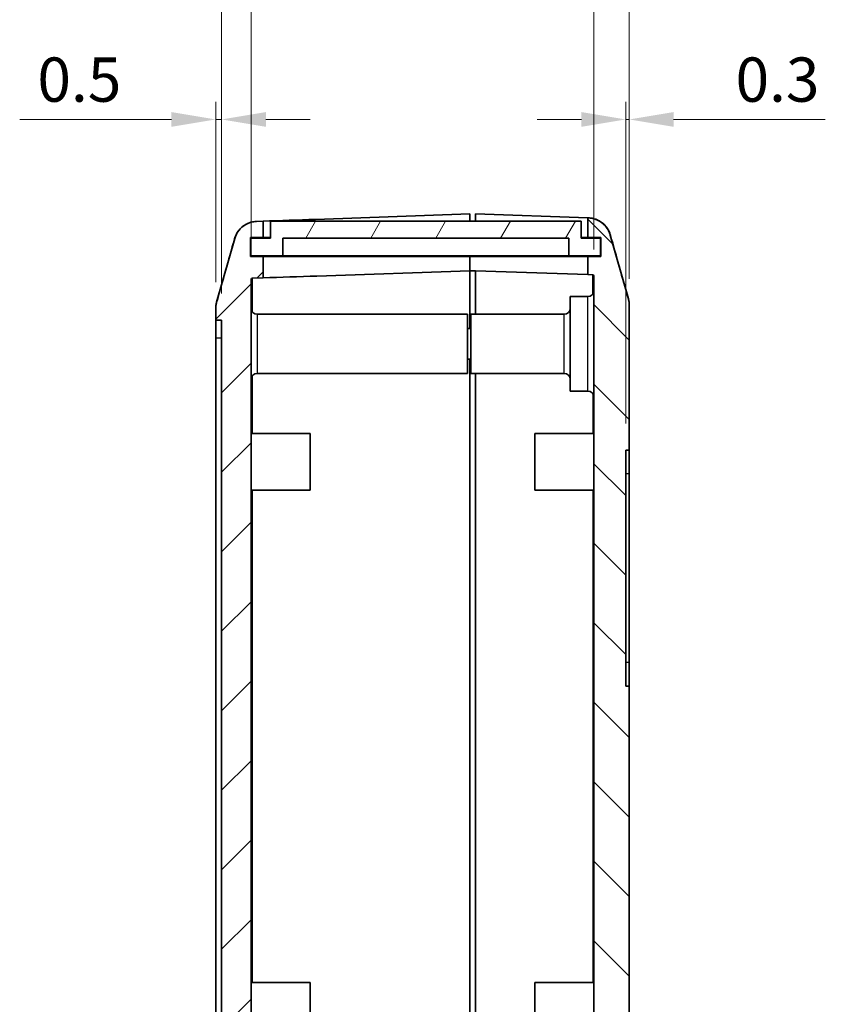
# Model space of a CAD drawing. Units: millimetres. Extents: x 0 to 5253, y 0 to 562.
# Drawn here: x 3139 to 3208, y 243 to 327 of the extents above; entities that cross this region are included whole.
import ezdxf

# ---------------------------------------------------------------- set-up
doc = ezdxf.new("R2010")
doc.units = ezdxf.units.MM
doc.header["$LTSCALE"] = 1.5
doc.layers.get('Defpoints').update_dxf_attribs({"lineweight": 25})
for name, color, linetype, lineweight in [('Dimension (ISO)', 7, 'Continuous', 18), ('Hatch (ISO)', 1, 'Continuous', 18), ('Visible (ISO)', 7, 'Continuous', 35), ('Visible Narrow (ISO)', 7, 'Continuous', 25)]:
    doc.layers.add(name, color=color, linetype=linetype, lineweight=lineweight)
doc.styles.add('Note Text (TK)', font='txt')
doc.dimstyles.new('Default - Method 1b (TK)', dxfattribs={"dimscale": 1.5, "dimtxt": 2.5, "dimasz": 2.5, "dimexe": 1, "dimexo": 1.5, "dimgap": 1, "dimtad": 1, "dimtoh": 1, "dimrnd": 1e-08, "dimdsep": 46, "dimtxsty": 'Note Text (TK)', "dimcen": 0.09, "dimdle": 5, "dimclrd": 100, "dimclre": 100, "dimclrt": 7, "dimadec": 1, "dimazin": 1, "dimtfac": 1, "dimtmove": 0, "dimatfit": 3, "dimfxl": 1, "dimtolj": 1, "dimlwd": -1, "dimlwe": -1, "dimarcsym": 0})

# ---------------------------------------------------------------- blocks, each defined once
blk = doc.blocks.new('_DotSmall')
at = {"color": 0, "linetype": 'ByBlock', "const_width": 0.5}
blk.add_lwpolyline([(-0.0625, 0, 1), (0.0625, 0, 1)], format="xyb", close=True, dxfattribs=at)
blk = doc.blocks.new('*D72')
at = {"layer": 'Defpoints', "color": 0}
for p in [(3159.016, 328.83), (3159.016, 304.778), (3156.516, 301.324)]:
    blk.add_point(p, dxfattribs=at)
at = {"layer": 'Dimension (ISO)', "color": 100}
for p, q in [((3156.516, 303.574), (3156.516, 330.33)), ((3159.016, 307.028), (3159.016, 330.33)), ((3152.766, 328.83), (3149.016, 328.83)), ((3156.516, 328.83), (3159.016, 328.83)), ((3159.016, 328.83), (3162.766, 328.83))]:
    blk.add_line(p, q, dxfattribs=at)
blk.add_solid([(3152.766, 329.455), (3152.766, 328.205), (3156.516, 328.83)], dxfattribs=at)
at = {"layer": 'Dimension (ISO)', "color": 100, "xscale": 3.75, "yscale": 3.75, "zscale": 3.75, "rotation": 180}
blk.add_blockref('_DotSmall', (3159.016, 328.83), dxfattribs=at)
at = {"layer": 'Dimension (ISO)', "color": 7, "insert": (3154.762, 332.205), "char_height": 3.75, "attachment_point": 4, "style": 'Note Text (TK)'}
blk.add_mtext('\\A1;2.5', dxfattribs=at)
blk = doc.blocks.new('*D73')
at = {"layer": 'Defpoints', "color": 0}
for p in [(3191.016, 328.83), (3188.016, 305.075), (3191.016, 302.592)]:
    blk.add_point(p, dxfattribs=at)
at = {"layer": 'Dimension (ISO)', "color": 100}
for p, q in [((3188.016, 307.325), (3188.016, 330.33)), ((3191.016, 304.842), (3191.016, 330.33)), ((3188.016, 328.83), (3184.266, 328.83)), ((3188.016, 328.83), (3191.016, 328.83)), ((3194.766, 328.83), (3198.516, 328.83))]:
    blk.add_line(p, q, dxfattribs=at)
blk.add_solid([(3194.766, 329.455), (3194.766, 328.205), (3191.016, 328.83)], dxfattribs=at)
at = {"layer": 'Dimension (ISO)', "color": 100, "xscale": 3.75, "yscale": 3.75, "zscale": 3.75}
blk.add_blockref('_DotSmall', (3188.016, 328.83), dxfattribs=at)
at = {"layer": 'Dimension (ISO)', "color": 7, "insert": (3188.429, 332.205), "char_height": 3.75, "attachment_point": 4, "style": 'Note Text (TK)'}
blk.add_mtext('\\A1;3', dxfattribs=at)
blk = doc.blocks.new('*D74')
at = {"layer": 'Defpoints', "color": 0}
for p in [(3188.016, 328.83), (3159.016, 304.778), (3188.016, 305.075)]:
    blk.add_point(p, dxfattribs=at)
at = {"layer": 'Dimension (ISO)', "color": 100}
for p, q in [((3159.016, 307.028), (3159.016, 330.33)), ((3188.016, 307.325), (3188.016, 330.33)), ((3159.016, 328.83), (3188.016, 328.83))]:
    blk.add_line(p, q, dxfattribs=at)
at = {"layer": 'Dimension (ISO)', "color": 100, "xscale": 3.75, "yscale": 3.75, "zscale": 3.75, "rotation": 180}
blk.add_blockref('_DotSmall', (3159.016, 328.83), dxfattribs=at)
at = {"layer": 'Dimension (ISO)', "color": 100, "xscale": 3.75, "yscale": 3.75, "zscale": 3.75}
blk.add_blockref('_DotSmall', (3188.016, 328.83), dxfattribs=at)
at = {"layer": 'Dimension (ISO)', "color": 7, "insert": (3171.091, 332.205), "char_height": 3.75, "attachment_point": 4, "style": 'Note Text (TK)'}
blk.add_mtext('\\A1;29', dxfattribs=at)
blk = doc.blocks.new('*D75')
at = {"layer": 'Defpoints', "color": 0}
for p in [(3156.016, 318.33), (3156.016, 302.295), (3156.516, 301.324)]:
    blk.add_point(p, dxfattribs=at)
at = {"layer": 'Dimension (ISO)', "color": 100}
for p, q in [((3156.016, 304.545), (3156.016, 319.83)), ((3156.516, 303.574), (3156.516, 319.83)), ((3152.266, 318.33), (3139.422, 318.33)), ((3156.516, 318.33), (3156.016, 318.33)), ((3160.266, 318.33), (3164.016, 318.33))]:
    blk.add_line(p, q, dxfattribs=at)
for points in [[(3152.266, 318.955), (3152.266, 317.705), (3156.016, 318.33)], [(3160.266, 318.955), (3160.266, 317.705), (3156.516, 318.33)]]:
    blk.add_solid(points, dxfattribs=at)
at = {"layer": 'Dimension (ISO)', "color": 7, "insert": (3140.922, 321.705), "char_height": 3.75, "attachment_point": 4, "style": 'Note Text (TK)'}
blk.add_mtext('\\A1;0.5', dxfattribs=at)
blk = doc.blocks.new('*D76')
at = {"layer": 'Defpoints', "color": 0}
for p in [(3191.016, 318.33), (3191.016, 302.592), (3190.716, 290.324)]:
    blk.add_point(p, dxfattribs=at)
at = {"layer": 'Dimension (ISO)', "color": 100}
for p, q in [((3190.716, 292.574), (3190.716, 319.83)), ((3191.016, 304.842), (3191.016, 319.83)), ((3186.966, 318.33), (3183.216, 318.33)), ((3190.716, 318.33), (3191.016, 318.33)), ((3194.766, 318.33), (3207.61, 318.33))]:
    blk.add_line(p, q, dxfattribs=at)
for points in [[(3186.966, 318.955), (3186.966, 317.705), (3190.716, 318.33)], [(3194.766, 318.955), (3194.766, 317.705), (3191.016, 318.33)]]:
    blk.add_solid(points, dxfattribs=at)
at = {"layer": 'Dimension (ISO)', "color": 7, "insert": (3200.016, 321.705), "char_height": 3.75, "attachment_point": 4, "style": 'Note Text (TK)'}
blk.add_mtext('\\A1;0.3', dxfattribs=at)

msp = doc.modelspace()

# ---------------------------------------------------------------- hatches: boundary and pattern name
at = {"layer": 'Hatch (ISO)'}
h = msp.add_hatch(dxfattribs=at)
h.set_pattern_fill('ANSI31', color=256, scale=38.1, style=0)
h.set_pattern_definition([(45, (2775.25, -12), (-3.367596, 3.367596), [])])
edge = h.paths.add_edge_path()
edge.add_line((3156.5161, 301.3236), (3156.5161, 184.3236))
edge.add_line((3156.5161, 184.3236), (3156.0161, 184.3236))
edge.add_line((3156.0161, 184.3236), (3156.0161, 183.3516))
edge.add_spline(control_points=[(3156.0161, 183.3516), (3156.0161, 183.2598), (3156.0224, 183.168), (3156.0476, 182.986), (3156.0665, 182.8959), (3156.0915, 182.8075)], knot_values=[-0.0551278, -0.0551278, -0.0551278, -0.0551278, -0.0275639, -0.0275639, 0, 0, 0, 0], degree=3, periodic=0)
edge.add_line((3156.0915, 182.8075), (3157.618, 177.4083))
edge.add_spline(control_points=[(3157.618, 177.4083), (3157.6617, 177.2537), (3157.7239, 177.1049), (3157.8826, 176.8253), (3157.9785, 176.6957), (3158.2677, 176.3896), (3158.4818, 176.237), (3158.9565, 176.0226), (3159.2125, 175.9627), (3159.4727, 175.9536)], knot_values=[-0.2526785, -0.2526785, -0.2526785, -0.2526785, -0.2044681, -0.2044681, -0.1562578, -0.1562578, -0.0781289, -0.0781289, 0, 0, 0, 0], degree=3, periodic=0)
edge.add_line((3159.4727, 175.9536), (3177.5161, 175.3236))
edge.add_line((3177.5161, 175.3236), (3177.5161, 176.3236))
edge.add_line((3177.5161, 176.3236), (3176.6161, 176.3236))
edge.add_line((3176.6161, 176.3236), (3176.6161, 177.7236))
edge.add_line((3176.6161, 177.7236), (3177.5161, 177.7236))
edge.add_line((3177.5161, 177.7236), (3177.5161, 178.7256))
edge.add_line((3177.5161, 178.7256), (3159.1126, 179.3683))
edge.add_ellipse((3159.1161, 179.4682), major_axis=(-0.0035, -0.0999), ratio=1, start_angle=272, end_angle=360, ccw=False)
edge.add_line((3159.0161, 179.4682), (3159.0161, 213.6487))
edge.add_line((3159.0161, 213.6487), (3159.2161, 213.6487))
edge.add_line((3159.2161, 213.6487), (3159.2161, 213.9876))
edge.add_line((3159.2161, 213.9876), (3159.0161, 213.9876))
edge.add_line((3159.0161, 213.9876), (3159.0161, 215.0756))
edge.add_line((3159.0161, 215.0756), (3159.2161, 215.0756))
edge.add_line((3159.2161, 215.0756), (3159.2161, 215.4145))
edge.add_line((3159.2161, 215.4145), (3159.0161, 215.4145))
edge.add_line((3159.0161, 215.4145), (3159.0161, 216.3598))
edge.add_line((3159.0161, 216.3598), (3159.2161, 216.3598))
edge.add_line((3159.2161, 216.3598), (3159.2161, 216.6987))
edge.add_line((3159.2161, 216.6987), (3159.0161, 216.6987))
edge.add_line((3159.0161, 216.6987), (3159.0161, 219.3236))
edge.add_line((3159.0161, 219.3236), (3159.2161, 219.3236))
edge.add_line((3159.2161, 219.3236), (3159.2161, 219.8236))
edge.add_line((3159.2161, 219.8236), (3159.0161, 219.8236))
edge.add_line((3159.0161, 219.8236), (3159.0161, 221.6771))
edge.add_line((3159.0161, 221.6771), (3159.2161, 221.6771))
edge.add_line((3159.2161, 221.6771), (3159.2161, 223.0882))
edge.add_line((3159.2161, 223.0882), (3159.0161, 223.0882))
edge.add_line((3159.0161, 223.0882), (3159.0161, 224.8236))
edge.add_line((3159.0161, 224.8236), (3159.2161, 224.8236))
edge.add_line((3159.2161, 224.8236), (3159.2161, 225.3236))
edge.add_line((3159.2161, 225.3236), (3159.0161, 225.3236))
edge.add_line((3159.0161, 225.3236), (3159.0161, 304.778))
edge.add_ellipse((3159.1161, 304.778), major_axis=(-0.1, 0), ratio=1, start_angle=272, end_angle=360, ccw=False)
edge.add_line((3159.1126, 304.878), (3160.0161, 304.9095))
edge.add_line((3160.0161, 304.9095), (3160.0161, 306.7236))
edge.add_line((3160.0161, 306.7236), (3158.9661, 306.7236))
edge.add_line((3158.9661, 306.7236), (3158.9661, 308.3236))
edge.add_line((3158.9661, 308.3236), (3160.0161, 308.3236))
edge.add_line((3160.0161, 308.3236), (3160.0161, 309.7124))
edge.add_line((3160.0161, 309.7124), (3159.4727, 309.6935))
edge.add_spline(control_points=[(3159.4727, 309.6935), (3159.3121, 309.6879), (3159.1528, 309.6629), (3158.8435, 309.5754), (3158.6947, 309.5132), (3158.3285, 309.3053), (3158.1293, 309.1337), (3157.808, 308.7238), (3157.6888, 308.4894), (3157.618, 308.2388)], knot_values=[-0.2526785, -0.2526785, -0.2526785, -0.2526785, -0.2044681, -0.2044681, -0.1562578, -0.1562578, -0.0781289, -0.0781289, 0, 0, 0, 0], degree=3, periodic=0)
edge.add_line((3157.618, 308.2388), (3156.0915, 302.8396))
edge.add_spline(control_points=[(3156.0915, 302.8396), (3156.0665, 302.7512), (3156.0476, 302.6611), (3156.0224, 302.4791), (3156.0161, 302.3873), (3156.0161, 302.2955)], knot_values=[-0.0551278, -0.0551278, -0.0551278, -0.0551278, -0.0275639, -0.0275639, 0, 0, 0, 0], degree=3, periodic=0)
edge.add_line((3156.0161, 302.2955), (3156.0161, 301.3236))
edge.add_line((3156.0161, 301.3236), (3156.5161, 301.3236))
h = msp.add_hatch(dxfattribs=at)
h.set_pattern_fill('ANSI31', color=256, scale=38.1, angle=14.999978, style=0)
h.set_pattern_definition([(60, (2775.25, -12), (-4.124445, 2.38125), [])])
h.paths.add_polyline_path([(3188.5911, 306.7736), (3188.5911, 308.2736), (3186.9411, 308.2736), (3186.9411, 309.7236), (3160.6411, 309.7236), (3160.6411, 308.2736), (3158.9911, 308.2736), (3158.9911, 306.7736), (3161.6911, 306.7736), (3161.6911, 308.2736), (3185.8911, 308.2736), (3185.8911, 306.7736)])
h = msp.add_hatch(dxfattribs=at)
h.set_pattern_fill('ANSI31', color=256, scale=38.1, angle=90.00021, style=0)
h.set_pattern_definition([(135.0002, (2775.25, -12), (-3.367584, -3.36761), [])])
edge = h.paths.add_edge_path()
edge.add_line((3187.5161, 308.3236), (3188.6161, 308.3236))
edge.add_line((3188.6161, 308.3236), (3188.6161, 306.7236))
edge.add_line((3188.6161, 306.7236), (3187.5161, 306.7236))
edge.add_line((3187.5161, 306.7236), (3187.5161, 305.1889))
edge.add_line((3187.5161, 305.1889), (3187.9196, 305.1748))
edge.add_ellipse((3187.9161, 305.0749), major_axis=(0.0035, 0.0999), ratio=1, start_angle=272, end_angle=360, ccw=False)
edge.add_line((3188.0161, 305.0749), (3188.0161, 241.6236))
edge.add_line((3188.0161, 241.6236), (3190.0161, 241.6236))
edge.add_line((3190.0161, 241.6236), (3190.0161, 237.6236))
edge.add_line((3190.0161, 237.6236), (3189.9161, 237.6236))
edge.add_line((3189.9161, 237.6236), (3188.9161, 237.6236))
edge.add_line((3188.9161, 237.6236), (3188.9203, 237.6036))
edge.add_line((3188.9203, 237.6036), (3189.3412, 235.6236))
edge.add_line((3189.3412, 235.6236), (3191.0161, 235.6236))
edge.add_line((3191.0161, 235.6236), (3191.0161, 270.3236))
edge.add_line((3191.0161, 270.3236), (3190.7161, 270.3236))
edge.add_line((3190.7161, 270.3236), (3190.7161, 290.3236))
edge.add_line((3190.7161, 290.3236), (3191.0161, 290.3236))
edge.add_line((3191.0161, 290.3236), (3191.0161, 302.5923))
edge.add_spline(control_points=[(3191.0161, 302.5923), (3191.0161, 302.6842), (3191.0097, 302.7759), (3190.9845, 302.958), (3190.9656, 303.048), (3190.9406, 303.1364)], knot_values=[-0.0551278, -0.0551278, -0.0551278, -0.0551278, -0.0275639, -0.0275639, 0, 0, 0, 0], degree=3, periodic=0)
edge.add_line((3190.9406, 303.1364), (3189.4142, 308.5356))
edge.add_spline(control_points=[(3189.4142, 308.5356), (3189.3704, 308.6903), (3189.3082, 308.8391), (3189.1496, 309.1186), (3189.0537, 309.2483), (3188.7645, 309.5544), (3188.5503, 309.7069), (3188.0757, 309.9214), (3187.8197, 309.9812), (3187.5594, 309.9903)], knot_values=[-0.2526785, -0.2526785, -0.2526785, -0.2526785, -0.2044681, -0.2044681, -0.1562578, -0.1562578, -0.0781289, -0.0781289, 0, 0, 0, 0], degree=3, periodic=0)
edge.add_line((3187.5594, 309.9903), (3187.5161, 309.9918))
edge.add_line((3187.5161, 309.9918), (3187.5161, 308.3236))
h.paths.add_polyline_path([(3177.5161, 178.7256), (3177.5161, 177.7236), (3177.5161, 177.6236), (3176.7161, 177.6236), (3176.7161, 176.6236), (3178.0161, 176.6236), (3178.0161, 175.3236), (3185.8161, 175.5959), (3185.8161, 189.6236), (3176.3161, 189.6236), (3176.3161, 193.7736), (3176.5161, 193.7736), (3176.5161, 193.9736), (3176.3161, 193.9736), (3176.3161, 196.9736), (3176.5161, 196.9736), (3176.5161, 197.1736), (3176.3161, 197.1736), (3176.3161, 204.0736), (3176.5161, 204.0736), (3176.5161, 204.2736), (3176.3161, 204.2736), (3176.3161, 207.2736), (3176.5161, 207.2736), (3176.5161, 207.4736), (3176.3161, 207.4736), (3176.3161, 215.7736), (3176.5161, 215.7736), (3176.5161, 215.9736), (3176.3161, 215.9736), (3176.3161, 218.9736), (3176.5161, 218.9736), (3176.5161, 219.1736), (3176.3161, 219.1736), (3176.3161, 226.0736), (3176.5161, 226.0736), (3176.5161, 226.2736), (3176.3161, 226.2736), (3176.3161, 229.2736), (3176.5161, 229.2736), (3176.5161, 229.4736), (3176.3161, 229.4736), (3176.3161, 233.6236), (3185.0161, 233.6236), (3185.0161, 235.6236), (3174.3161, 235.6236), (3174.3161, 187.6236), (3183.2161, 187.6236), (3183.2161, 178.9072), (3178.0161, 178.7256)])

# ---------------------------------------------------------------- linework, layer by layer
at = {"layer": 'Visible (ISO)'}
for p, q in [((3164.4553, 309.8675), (3177.5161, 310.3236)), ((3177.5161, 310.3236), (3177.5161, 309.7236)), ((3178.0161, 309.7236), (3178.0161, 310.3236)), ((3178.0161, 310.3236), (3187.5161, 309.9918)), ((3160.0161, 309.7124), (3159.4727, 309.6935)), ((3160.0161, 308.3236), (3160.0161, 309.7124)), ((3186.9411, 309.7236), (3160.6411, 309.7236)), ((3160.6411, 309.7236), (3160.6411, 308.2736)), ((3186.9411, 308.2736), (3186.9411, 309.7236)), ((3187.5594, 309.9903), (3187.5161, 309.9918)), ((3187.5161, 309.9918), (3187.5161, 308.3236)), ((3157.618, 308.2388), (3156.0915, 302.8396)), ((3158.9661, 306.7236), (3158.9661, 308.3236)), ((3158.9661, 308.3236), (3160.0161, 308.3236)), ((3160.6411, 308.2736), (3158.9911, 308.2736)), ((3158.9911, 308.2736), (3158.9911, 306.7736)), ((3160.0161, 308.3236), (3160.6411, 308.3236)), ((3161.6911, 306.7736), (3161.6911, 308.2736)), ((3161.6911, 308.2736), (3185.8911, 308.2736)), ((3185.8911, 308.2736), (3185.8911, 306.7736)), ((3186.9411, 308.3236), (3187.5161, 308.3236)), ((3188.5911, 308.2736), (3186.9411, 308.2736)), ((3187.5161, 308.3236), (3188.6161, 308.3236)), ((3188.5911, 306.7736), (3188.5911, 308.2736)), ((3188.6161, 308.3236), (3188.6161, 306.7236)), ((3190.9406, 303.1364), (3189.4142, 308.5356)), ((3160.0161, 306.7236), (3158.9661, 306.7236)), ((3158.9911, 306.7736), (3161.6911, 306.7736)), ((3160.0161, 304.9095), (3160.0161, 306.7236)), ((3177.5161, 306.7236), (3160.0161, 306.7236)), ((3185.8911, 306.7736), (3161.6911, 306.7736)), ((3177.5161, 306.7736), (3177.5161, 306.7236)), ((3177.5161, 306.7236), (3177.5161, 306.7736)), ((3177.5161, 306.7236), (3177.5161, 305.5206)), ((3177.5161, 306.7236), (3177.5161, 305.5206)), ((3187.5161, 306.7236), (3177.5161, 306.7236)), ((3185.8911, 306.7736), (3188.5911, 306.7736)), ((3188.6161, 306.7236), (3187.5161, 306.7236)), ((3187.5161, 306.7236), (3187.5161, 305.1889)), ((3177.5161, 305.5206), (3164.574, 305.0687)), ((3177.5161, 300.6236), (3177.5161, 305.5206)), ((3177.5161, 305.5206), (3177.5161, 300.6236)), ((3178.0161, 305.5206), (3177.5161, 305.5206)), ((3187.5161, 305.1889), (3178.0161, 305.5206)), ((3178.0161, 305.5206), (3178.0161, 301.8236)), ((3159.0161, 225.3236), (3159.0161, 304.778)), ((3159.1126, 304.878), (3160.0161, 304.9095)), ((3160.0161, 304.9076), (3160.0161, 304.9095)), ((3187.5161, 305.1889), (3187.9196, 305.1748)), ((3188.0161, 305.0749), (3188.0161, 241.6236)), ((3186.0161, 295.3236), (3186.0161, 303.3236)), ((3187.5161, 303.3236), (3186.0161, 303.3236)), ((3156.0161, 302.2955), (3156.0161, 301.3236)), ((3191.0161, 290.3236), (3191.0161, 302.5923)), ((3156.0161, 301.3236), (3156.5161, 301.3236)), ((3156.0161, 301.3236), (3156.0161, 299.8236)), ((3156.5161, 301.3236), (3156.5161, 184.3236)), ((3159.5161, 301.8236), (3177.3161, 301.8236)), ((3177.3161, 301.8236), (3177.3161, 296.8236)), ((3177.6161, 296.8236), (3177.6161, 301.8236)), ((3185.5161, 301.8236), (3177.6161, 301.8236)), ((3177.6161, 300.6236), (3177.3161, 300.6236)), ((3156.0161, 185.8236), (3156.0161, 299.8236)), ((3177.6161, 298.0236), (3177.3161, 298.0236)), ((3177.5161, 298.0236), (3177.5161, 235.6236)), ((3177.5161, 298.0236), (3177.5161, 235.6236)), ((3159.5161, 296.8236), (3177.3161, 296.8236)), ((3185.5161, 296.8236), (3177.6161, 296.8236)), ((3178.0161, 235.6236), (3178.0161, 296.8236)), ((3187.5161, 295.3236), (3186.0161, 295.3236)), ((3159.0161, 291.7236), (3164.0161, 291.7236)), ((3164.0161, 291.7236), (3164.0161, 286.9236)), ((3183.0161, 286.9236), (3183.0161, 291.7236)), ((3188.0161, 291.7236), (3183.0161, 291.7236)), ((3190.7161, 270.3236), (3190.7161, 290.3236)), ((3190.7161, 290.3236), (3191.0161, 290.3236)), ((3191.0161, 290.3236), (3191.0161, 288.3236)), ((3191.0161, 288.3236), (3191.0161, 272.3236)), ((3159.0161, 286.9236), (3164.0161, 286.9236)), ((3188.0161, 286.9236), (3183.0161, 286.9236)), ((3191.0161, 272.3236), (3191.0161, 270.3236)), ((3191.0161, 270.3236), (3190.7161, 270.3236)), ((3191.0161, 235.6236), (3191.0161, 270.3236)), ((3159.0161, 245.2236), (3164.0161, 245.2236)), ((3164.0161, 245.2236), (3164.0161, 240.4236)), ((3183.0161, 240.4236), (3183.0161, 245.2236)), ((3188.0161, 245.2236), (3183.0161, 245.2236))]:
    msp.add_line(p, q, dxfattribs=at)
for centre, radius, start, end in [((3159.1161, 304.778), 0.1, 92, 180), ((3187.9161, 305.0749), 0.1, 0, 88), ((3187.5161, 303.8236), 0.5, 270, 0), ((3158.0161, 302.2956), 2, 164.23093, 180), ((3189.0161, 302.5925), 2, 0, 15.76907), ((3159.5161, 302.3236), 0.5, 180, 270), ((3185.5161, 302.3236), 0.5, 270, 0), ((3159.5161, 296.3236), 0.5, 90, 180), ((3185.5161, 296.3236), 0.5, 0, 90), ((3187.5161, 294.8236), 0.5, 0, 90)]:
    msp.add_arc(centre, radius, start, end, dxfattribs=at)
for centre, major_axis, end_param in [((3164.8043, 299.8736), (-286.5369, -10.0061), 4.7278825), ((3164.8043, 298.4727), (-189.1143, -6.604), 4.736493)]:
    msp.add_ellipse(centre, major_axis=major_axis, ratio=0.0348783, start_param=4.712389, end_param=end_param, dxfattribs=at)
for points, knots in [([(3159.472, 309.6934), (3159.2575, 309.6859), (3159.0466, 309.6421), (3158.6629, 309.5043), (3158.4967, 309.4081), (3158.1936, 309.1885), (3158.0788, 309.0669), (3157.8748, 308.8193), (3157.8102, 308.7061), (3157.7144, 308.5229), (3157.685, 308.4517), (3157.6396, 308.332), (3157.6241, 308.2836), (3157.6088, 308.2319), (3157.6061, 308.2225), (3157.6035, 308.2134)], [0.000708497, 0.000708497, 0.000708497, 0.000708497, 0.006552333, 0.006552333, 0.013036185, 0.013036185, 0.021555865, 0.021555865, 0.033354654, 0.033354654, 0.045153443, 0.045153443, 0.056952232, 0.056952232, 0.059702442, 0.059702442, 0.059702442, 0.059702442]), ([(3159.4727, 309.6935), (3159.3121, 309.6879), (3159.1528, 309.6629), (3158.8435, 309.5754), (3158.6947, 309.5132), (3158.3285, 309.3053), (3158.1293, 309.1337), (3157.808, 308.7238), (3157.6888, 308.4894), (3157.618, 308.2388)], [-0.25267851, -0.25267851, -0.25267851, -0.25267851, -0.20446815, -0.20446815, -0.15625779, -0.15625779, -0.07812889, -0.07812889, 0, 0, 0, 0]), ([(3189.4142, 308.5356), (3189.3704, 308.6903), (3189.3082, 308.8391), (3189.1496, 309.1186), (3189.0537, 309.2483), (3188.7645, 309.5544), (3188.5503, 309.7069), (3188.0757, 309.9214), (3187.8197, 309.9812), (3187.5594, 309.9903)], [-0.25267851, -0.25267851, -0.25267851, -0.25267851, -0.20446815, -0.20446815, -0.15625779, -0.15625779, -0.07812889, -0.07812889, 0, 0, 0, 0]), ([(3187.5601, 309.9903), (3187.7699, 309.9829), (3187.9786, 309.9423), (3188.1759, 309.8702), (3188.3731, 309.7982), (3188.5589, 309.6948), (3188.7242, 309.5652), (3188.8894, 309.4355), (3189.034, 309.2797), (3189.151, 309.1052), (3189.2679, 308.9307), (3189.3571, 308.7377), (3189.4142, 308.5356)], [0, 0, 0, 0, 0.25000006, 0.25000006, 0.25000006, 0.50000013, 0.50000013, 0.50000013, 0.75000019, 0.75000019, 0.75000019, 0.99993787, 0.99993787, 0.99993787, 0.99993787]), ([(3189.4286, 308.5103), (3189.4177, 308.5492), (3189.4041, 308.5939), (3189.3651, 308.7033), (3189.3401, 308.768), (3189.2607, 308.933), (3189.2078, 309.0339), (3189.0184, 309.2943), (3188.882, 309.4608), (3188.4588, 309.7547), (3188.2213, 309.8762), (3187.8156, 309.9687), (3187.6883, 309.9858), (3187.5601, 309.9903)], [1.189555861, 1.189555861, 1.189555861, 1.189555861, 1.201354751, 1.201354751, 1.213153642, 1.213153642, 1.224952533, 1.224952533, 1.236751424, 1.236751424, 1.245057922, 1.245057922, 1.248550315, 1.248550315, 1.248550315, 1.248550315]), ([(3156.0915, 302.8396), (3156.0665, 302.7512), (3156.0476, 302.6611), (3156.0224, 302.4791), (3156.0161, 302.3873), (3156.0161, 302.2955)], [-0.055127826, -0.055127826, -0.055127826, -0.055127826, -0.027563913, -0.027563913, 0, 0, 0, 0]), ([(3191.0161, 302.5923), (3191.0161, 302.6842), (3191.0097, 302.7759), (3190.9845, 302.958), (3190.9656, 303.048), (3190.9406, 303.1364)], [-0.055127826, -0.055127826, -0.055127826, -0.055127826, -0.027563913, -0.027563913, 0, 0, 0, 0])]:
    msp.add_open_spline(points, degree=3, knots=knots, dxfattribs=at)
for points in [[(3156.0913, 302.8392), (3156.5967, 304.6288), (3157.0999, 306.4214), (3157.6035, 308.2134)], [(3189.4286, 308.5103), (3189.9322, 306.7182), (3190.4354, 304.9256), (3190.9408, 303.136)]]:
    msp.add_open_spline(points, degree=3, dxfattribs=at)
at = {"layer": 'Visible Narrow (ISO)'}
for p, q in [((3187.5161, 295.3236), (3187.5161, 303.3236)), ((3159.5161, 301.8236), (3159.5161, 296.8236)), ((3185.5161, 296.8236), (3185.5161, 301.8236)), ((3156.0161, 299.8236), (3156.5161, 299.8236)), ((3159.1126, 291.7236), (3159.1126, 296.6188)), ((3187.9196, 295.1188), (3187.9196, 291.7236)), ((3191.0161, 288.3236), (3190.7161, 288.3236)), ((3159.1126, 245.2236), (3159.1126, 286.9236)), ((3187.9196, 286.9236), (3187.9196, 245.2236)), ((3191.0161, 272.3236), (3190.7161, 272.3236))]:
    msp.add_line(p, q, dxfattribs=at)
for centre, major_axis, start_param, end_param in [((3159.1161, 298.2741), (-0.0035, 6.6039), 0.0000182, 0.9657918), ((3187.9161, 298.5709), (-0.0035, -6.6039), 2.4203293, 3.1415751)]:
    msp.add_ellipse(centre, major_axis=major_axis, ratio=0.0005278, start_param=start_param, end_param=end_param, dxfattribs=at)
msp.add_open_spline([(3156.0915, 302.8396), (3156.0915, 302.8395), (3156.0914, 302.8394), (3156.0913, 302.8392)], degree=3, dxfattribs=at)

# ---------------------------------------------------------------- dimensions: what is measured, and where the dimension line sits
at = {"layer": 'Dimension (ISO)', "color": 100}
for base, p1, p2, override, picture, middle in [((3159.0161, 328.8296), (3156.5161, 301.3236), (3159.0161, 304.778), {"dimgap": 1, "dimtoh": 0, "dimdec": 2, "dimblk2": 'DotSmall', "dimsah": 1, "dimdle": 0, "dimtol": 0, "dimlim": 0, "dimtp": 0, "dimtm": 0, "dimtdec": 2, "dimtofl": 1, "dimatfit": 1}, '*D72', (3157.7661, 328.8296)), ((3188.0161, 328.8296), (3159.0161, 304.778), (3188.0161, 305.0749), {"dimgap": 1, "dimtoh": 0, "dimdec": 2, "dimblk1": 'DotSmall', "dimblk2": 'DotSmall', "dimsah": 1, "dimdle": 0, "dimtol": 0, "dimlim": 0, "dimtp": 0, "dimtm": 0, "dimtdec": 2, "dimtofl": 0, "dimatfit": 1}, '*D74', (3173.5311, 328.8296)), ((3191.0161, 328.8296), (3188.0161, 305.0749), (3191.0161, 302.5923), {"dimgap": 1, "dimtoh": 0, "dimdec": 2, "dimblk1": 'DotSmall', "dimsah": 1, "dimdle": 0, "dimtol": 0, "dimlim": 0, "dimtp": 0, "dimtm": 0, "dimtdec": 2, "dimtofl": 1, "dimatfit": 1}, '*D73', (3189.5161, 328.8296)), ((3156.0161, 318.3296), (3156.5161, 301.3236), (3156.0161, 302.2955), {"dimgap": 1, "dimtoh": 0, "dimdec": 2, "dimtol": 0, "dimlim": 0, "dimtp": 0, "dimtm": 0, "dimtdec": 2, "dimtofl": 1, "dimatfit": 1}, '*D75', (3143.9692, 318.3296))]:
    dim = msp.add_linear_dim(base=base, p1=p1, p2=p2, angle=180, dimstyle='Default - Method 1b (TK)', override=override, dxfattribs=at)
    dim.commit()
    dim.dimension.update_dxf_attribs({"geometry": picture, "text_midpoint": middle, "dimtype": 160})
dim = msp.add_linear_dim(base=(3191.0161, 318.3296), p1=(3190.7161, 290.3236), p2=(3191.0161, 302.5923), dimstyle='Default - Method 1b (TK)', override={"dimgap": 1, "dimtoh": 0, "dimdec": 2, "dimtol": 0, "dimlim": 0, "dimtp": 0, "dimtm": 0, "dimtdec": 2, "dimtofl": 1, "dimatfit": 1}, dxfattribs=at)
dim.commit()
dim.dimension.update_dxf_attribs({"geometry": '*D76', "text_midpoint": (3203.0629, 318.3296), "dimtype": 160})

doc.saveas('drawing.dxf')
